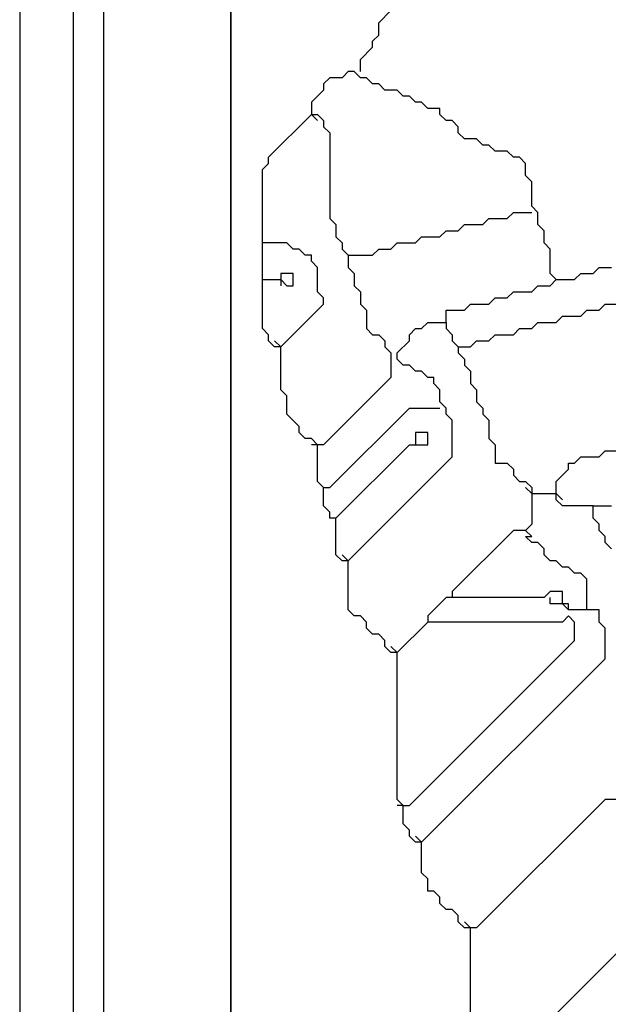
# Model space of a CAD drawing. Units: metres. Extents: x 0.9 to 26.6, y -37.8 to -20.4.
# Drawn here: x 0.9 to 2.1, y -31.5 to -29.5 of the extents above; entities that cross this region are included whole.
import ezdxf

# ---------------------------------------------------------------- set-up
doc = ezdxf.new("R2010")
doc.units = ezdxf.units.M

msp = doc.modelspace()

# ---------------------------------------------------------------- linework, layer by layer
at = {"layer": 'MY3DLAYER'}
for p, q in [((0.9477, -21.9582), (0.9477, -36.206)), ((1.0559, -22.0664), (1.0559, -36.0978)), ((1.117, -22.1275), (1.117, -36.0367)), ((1.375, -35.7787), (1.375, -22.3855)), ((1.375, -22.3855), (1.375, -35.7787)), ((1.6738, -29.4899), (1.6985, -29.4651)), ((1.6738, -29.5147), (1.6738, -29.4899)), ((1.6614, -29.527), (1.6738, -29.5147)), ((1.6614, -29.5394), (1.6614, -29.527)), ((1.6366, -29.5642), (1.6614, -29.5394)), ((1.6366, -29.5889), (1.6366, -29.5642)), ((1.6119, -29.5889), (1.5995, -29.6013)), ((1.6243, -29.5889), (1.6119, -29.5889)), ((1.6366, -29.6013), (1.6243, -29.5889)), ((1.5747, -29.6013), (1.5624, -29.6137)), ((1.5624, -29.6137), (1.5624, -29.6261)), ((1.5995, -29.6013), (1.5747, -29.6013)), ((1.649, -29.6013), (1.6366, -29.6013)), ((1.6614, -29.6137), (1.649, -29.6013)), ((1.6738, -29.6137), (1.6614, -29.6137)), ((1.6862, -29.6261), (1.6738, -29.6137)), ((1.5624, -29.6261), (1.5376, -29.6508)), ((1.7109, -29.6261), (1.6862, -29.6261)), ((1.7233, -29.6384), (1.7109, -29.6261)), ((1.5376, -29.6508), (1.5376, -29.6756)), ((1.7357, -29.6384), (1.7233, -29.6384)), ((1.7481, -29.6508), (1.7357, -29.6384)), ((1.7604, -29.6508), (1.7481, -29.6508)), ((1.7728, -29.6632), (1.7604, -29.6508)), ((1.4509, -29.7622), (1.5376, -29.6756)), ((1.5376, -29.6756), (1.55, -29.6756)), ((1.5376, -29.6756), (1.55, -29.688)), ((1.55, -29.6756), (1.5624, -29.688)), ((1.7976, -29.6632), (1.7728, -29.6632)), ((1.7976, -29.6756), (1.7976, -29.6632)), ((1.8099, -29.688), (1.7976, -29.6756)), ((1.5624, -29.688), (1.5624, -29.7003)), ((1.8223, -29.688), (1.8099, -29.688)), ((1.8347, -29.7003), (1.8223, -29.688)), ((1.5624, -29.7003), (1.5747, -29.7127)), ((1.5747, -29.7127), (1.5747, -29.886)), ((1.8347, -29.7127), (1.8347, -29.7003)), ((1.8471, -29.7251), (1.8347, -29.7127)), ((1.8718, -29.7251), (1.8471, -29.7251)), ((1.8842, -29.7375), (1.8718, -29.7251)), ((1.8966, -29.7375), (1.8842, -29.7375)), ((1.909, -29.7499), (1.8966, -29.7375)), ((1.9337, -29.7499), (1.909, -29.7499)), ((1.9461, -29.7622), (1.9337, -29.7499)), ((1.4386, -29.787), (1.4509, -29.7746)), ((1.4509, -29.7746), (1.4509, -29.7622)), ((1.9585, -29.7622), (1.9461, -29.7622)), ((1.9709, -29.7746), (1.9585, -29.7622)), ((1.9709, -29.7994), (1.9709, -29.7746)), ((1.4386, -29.9356), (1.4386, -29.787)), ((1.9833, -29.8118), (1.9709, -29.7994)), ((1.9833, -29.8613), (1.9833, -29.8118)), ((1.9337, -29.886), (1.9461, -29.8737)), ((1.9461, -29.8737), (1.9833, -29.8737)), ((1.9956, -29.8737), (1.9833, -29.8613)), ((1.9956, -29.8984), (1.9956, -29.8737)), ((1.5747, -29.886), (1.5871, -29.8984)), ((1.8842, -29.8984), (1.8966, -29.886)), ((1.8966, -29.886), (1.9337, -29.886)), ((1.5871, -29.8984), (1.5871, -29.9232)), ((1.7976, -29.9232), (1.8099, -29.9108)), ((1.8099, -29.9108), (1.8347, -29.9108)), ((1.8347, -29.9108), (1.8471, -29.8984)), ((1.8471, -29.8984), (1.8842, -29.8984)), ((2.008, -29.9108), (1.9956, -29.8984)), ((2.008, -29.9356), (2.008, -29.9108)), ((1.4881, -29.9356), (1.4386, -29.9356)), ((1.4386, -30.0098), (1.4386, -29.9356)), ((1.5005, -29.9479), (1.4881, -29.9356)), ((1.5871, -29.9232), (1.5995, -29.9356)), ((1.5995, -29.9356), (1.5995, -29.9479)), ((1.6985, -29.9479), (1.7109, -29.9356)), ((1.7109, -29.9356), (1.7481, -29.9356)), ((1.7481, -29.9356), (1.7604, -29.9232)), ((1.7604, -29.9232), (1.7976, -29.9232)), ((2.0204, -29.9479), (2.008, -29.9356)), ((1.5128, -29.9479), (1.5005, -29.9479)), ((1.5252, -29.9603), (1.5128, -29.9479)), ((1.5995, -29.9479), (1.6119, -29.9603)), ((1.6614, -29.9603), (1.6738, -29.9479)), ((1.6738, -29.9479), (1.6985, -29.9479)), ((2.0204, -29.9975), (2.0204, -29.9479)), ((1.5376, -29.9603), (1.5252, -29.9603)), ((1.5376, -29.9727), (1.5376, -29.9603)), ((1.55, -29.9851), (1.5376, -29.9727)), ((1.6119, -29.9603), (1.6119, -29.9851)), ((1.6119, -29.9603), (1.6614, -29.9603)), ((1.55, -30.0346), (1.55, -29.9851)), ((1.6119, -29.9851), (1.6243, -29.9975)), ((2.1071, -29.9975), (2.1194, -29.9851)), ((2.1194, -29.9851), (2.1442, -29.9851)), ((1.4386, -30.1089), (1.4386, -30.0098)), ((1.4386, -30.0098), (1.4757, -30.0098)), ((1.5005, -29.9975), (1.4757, -29.9975)), ((1.4757, -29.9975), (1.4757, -30.0098)), ((1.4757, -30.0098), (1.4881, -30.0222)), ((1.4757, -30.0098), (1.4757, -30.0222)), ((1.5005, -30.0222), (1.5005, -29.9975)), ((1.6243, -29.9975), (1.6243, -30.0222)), ((2.0328, -30.0098), (2.0204, -29.9975)), ((2.0204, -30.0222), (2.0328, -30.0098)), ((2.0328, -30.0098), (2.0699, -30.0098)), ((2.0699, -30.0098), (2.0823, -29.9975)), ((2.0823, -29.9975), (2.1071, -29.9975)), ((1.4881, -30.0222), (1.5005, -30.0222)), ((1.5624, -30.047), (1.55, -30.0346)), ((1.6243, -30.0222), (1.6366, -30.0346)), ((1.6366, -30.0346), (1.6366, -30.0594)), ((1.9337, -30.047), (1.9461, -30.0346)), ((1.9461, -30.0346), (1.9833, -30.0346)), ((1.9833, -30.0346), (1.9956, -30.0222)), ((1.9956, -30.0222), (2.0204, -30.0222)), ((1.5624, -30.0594), (1.5624, -30.047)), ((1.8966, -30.0594), (1.909, -30.047)), ((1.909, -30.047), (1.9337, -30.047)), ((1.4757, -30.146), (1.5624, -30.0594)), ((1.6366, -30.0594), (1.649, -30.0717)), ((1.649, -30.0717), (1.649, -30.1089)), ((1.8099, -30.0965), (1.8099, -30.0717)), ((1.8099, -30.0717), (1.8471, -30.0717)), ((1.8471, -30.0717), (1.8595, -30.0594)), ((1.8595, -30.0594), (1.8966, -30.0594)), ((2.0823, -30.0841), (2.0947, -30.0717)), ((2.0947, -30.0717), (2.1194, -30.0717)), ((2.1194, -30.0717), (2.1318, -30.0594)), ((2.1318, -30.0594), (2.169, -30.0594)), ((2.0328, -30.0965), (2.0452, -30.0841)), ((2.0452, -30.0841), (2.0823, -30.0841)), ((1.4509, -30.1213), (1.4386, -30.1089)), ((1.649, -30.1089), (1.6614, -30.1213)), ((1.7357, -30.1213), (1.7481, -30.1089)), ((1.7481, -30.1089), (1.7604, -30.1089)), ((1.7604, -30.1089), (1.7728, -30.0965)), ((1.7728, -30.0965), (1.8099, -30.0965)), ((1.8099, -30.0965), (1.8099, -30.1089)), ((1.8099, -30.1089), (1.8223, -30.1213)), ((1.9461, -30.1213), (1.9585, -30.1089)), ((1.9585, -30.1089), (1.9833, -30.1089)), ((1.9833, -30.1089), (1.9956, -30.0965)), ((1.9956, -30.0965), (2.0328, -30.0965)), ((1.4509, -30.1336), (1.4509, -30.1213)), ((1.4633, -30.146), (1.4509, -30.1336)), ((1.4757, -30.146), (1.4633, -30.1336)), ((1.6614, -30.1213), (1.6738, -30.1213)), ((1.6738, -30.1213), (1.6862, -30.1336)), ((1.6862, -30.1336), (1.6862, -30.146)), ((1.7109, -30.1584), (1.7357, -30.1336)), ((1.7357, -30.1336), (1.7357, -30.1213)), ((1.8223, -30.1213), (1.8223, -30.1336)), ((1.8223, -30.1336), (1.8347, -30.146)), ((1.8595, -30.146), (1.8718, -30.1336)), ((1.8718, -30.1336), (1.8966, -30.1336)), ((1.8966, -30.1336), (1.909, -30.1213)), ((1.909, -30.1213), (1.9461, -30.1213)), ((1.4757, -30.146), (1.4633, -30.146)), ((1.4757, -30.2327), (1.4757, -30.146)), ((1.6862, -30.146), (1.6985, -30.1584)), ((1.8347, -30.146), (1.8347, -30.1584)), ((1.8347, -30.146), (1.8595, -30.146)), ((1.6985, -30.1584), (1.6985, -30.2079)), ((1.7109, -30.1708), (1.7109, -30.1584)), ((1.7233, -30.1831), (1.7109, -30.1708)), ((1.8347, -30.1584), (1.8471, -30.1708)), ((1.8471, -30.1708), (1.8471, -30.1831)), ((1.7357, -30.1831), (1.7233, -30.1831)), ((1.7481, -30.1955), (1.7357, -30.1831)), ((1.7604, -30.1955), (1.7481, -30.1955)), ((1.7728, -30.2079), (1.7604, -30.1955)), ((1.8471, -30.1831), (1.8595, -30.1955)), ((1.8595, -30.1955), (1.8595, -30.2203)), ((1.6985, -30.2079), (1.5624, -30.3441)), ((1.7852, -30.2079), (1.7728, -30.2079)), ((1.7852, -30.2203), (1.7852, -30.2079)), ((1.4881, -30.245), (1.4757, -30.2327)), ((1.7976, -30.2327), (1.7852, -30.2203)), ((1.7976, -30.2574), (1.7976, -30.2327)), ((1.8595, -30.2203), (1.8718, -30.2327)), ((1.8718, -30.2327), (1.8718, -30.2574)), ((1.4881, -30.2822), (1.4881, -30.245)), ((1.5747, -30.4307), (1.7357, -30.2698)), ((1.7357, -30.2698), (1.7976, -30.2698)), ((1.8099, -30.2698), (1.7976, -30.2574)), ((1.8099, -30.2822), (1.8099, -30.2698)), ((1.8718, -30.2574), (1.8842, -30.2698)), ((1.8842, -30.2698), (1.8842, -30.2822)), ((1.5128, -30.3069), (1.4881, -30.2822)), ((1.8223, -30.2946), (1.8099, -30.2822)), ((1.8223, -30.3688), (1.8223, -30.2946)), ((1.8842, -30.2822), (1.8966, -30.2946)), ((1.8966, -30.2946), (1.8966, -30.3317)), ((1.5128, -30.3193), (1.5128, -30.3069)), ((1.5252, -30.3317), (1.5128, -30.3193)), ((1.5376, -30.3317), (1.5252, -30.3317)), ((1.55, -30.3441), (1.5376, -30.3317)), ((1.7728, -30.3193), (1.7481, -30.3193)), ((1.7481, -30.3193), (1.7481, -30.3441)), ((1.7728, -30.3441), (1.7728, -30.3193)), ((1.8966, -30.3317), (1.909, -30.3441)), ((1.55, -30.3441), (1.5376, -30.3441)), ((1.55, -30.4184), (1.55, -30.3441)), ((1.5624, -30.3441), (1.55, -30.3441)), ((1.5871, -30.4926), (1.7357, -30.3441)), ((1.7357, -30.3441), (1.7481, -30.3441)), ((1.7481, -30.3441), (1.7728, -30.3441)), ((1.909, -30.3441), (1.909, -30.3812)), ((1.6119, -30.5793), (1.8223, -30.3688)), ((2.0699, -30.3812), (2.0823, -30.3688)), ((2.0823, -30.3688), (2.1194, -30.3688)), ((2.1194, -30.3688), (2.1318, -30.3565)), ((2.1318, -30.3565), (2.1566, -30.3565)), ((1.909, -30.3812), (1.9337, -30.3812)), ((1.9337, -30.3812), (1.9461, -30.3936)), ((1.9461, -30.3936), (1.9461, -30.406)), ((2.0328, -30.4184), (2.0575, -30.3936)), ((2.0575, -30.3936), (2.0575, -30.3812)), ((2.0575, -30.3812), (2.0699, -30.3812)), ((1.9461, -30.406), (1.9585, -30.4184)), ((1.5624, -30.4307), (1.55, -30.4184)), ((1.5624, -30.4679), (1.5624, -30.4307)), ((1.5624, -30.4307), (1.5747, -30.4307)), ((1.9585, -30.4184), (1.9709, -30.4184)), ((1.9709, -30.4184), (1.9833, -30.4307)), ((1.9833, -30.4431), (1.9709, -30.4307)), ((1.9833, -30.4307), (1.9833, -30.4431)), ((2.0328, -30.4431), (2.0328, -30.4184)), ((1.9833, -30.4431), (2.0328, -30.4431)), ((1.9833, -30.4431), (1.9833, -30.505)), ((2.0328, -30.4555), (2.0328, -30.4431)), ((2.0328, -30.4431), (2.0452, -30.4555)), ((1.5747, -30.4803), (1.5624, -30.4679)), ((2.0452, -30.4679), (2.0328, -30.4555)), ((2.1071, -30.4679), (2.0452, -30.4679)), ((2.1071, -30.4926), (2.1071, -30.4679)), ((2.1071, -30.4679), (2.1442, -30.4679)), ((1.5747, -30.4926), (1.5747, -30.4803)), ((1.5871, -30.4926), (1.5747, -30.4926)), ((1.5871, -30.5669), (1.5871, -30.4926)), ((2.1194, -30.505), (2.1071, -30.4926)), ((1.9833, -30.505), (1.9709, -30.5174)), ((2.1194, -30.5174), (2.1194, -30.505)), ((1.9461, -30.5174), (1.8223, -30.6412)), ((1.9709, -30.5174), (1.9461, -30.5174)), ((1.9833, -30.5298), (1.9709, -30.5174)), ((1.9833, -30.5422), (1.9709, -30.5298)), ((1.9709, -30.5298), (1.9833, -30.5298)), ((2.1318, -30.5298), (2.1194, -30.5174)), ((2.1318, -30.5422), (2.1318, -30.5298)), ((1.9956, -30.5422), (1.9833, -30.5422)), ((2.008, -30.5545), (1.9956, -30.5422)), ((2.1442, -30.5545), (2.1318, -30.5422)), ((1.5995, -30.5793), (1.5871, -30.5669)), ((1.6119, -30.5793), (1.5995, -30.5669)), ((2.008, -30.5669), (2.008, -30.5545)), ((2.0204, -30.5793), (2.008, -30.5669)), ((1.6119, -30.5793), (1.5995, -30.5793)), ((1.6119, -30.6783), (1.6119, -30.5793)), ((2.0328, -30.5793), (2.0204, -30.5793)), ((2.0452, -30.5917), (2.0328, -30.5793)), ((2.0575, -30.5917), (2.0452, -30.5917)), ((2.0699, -30.6041), (2.0575, -30.5917)), ((2.0823, -30.6041), (2.0699, -30.6041)), ((2.0947, -30.6164), (2.0823, -30.6041)), ((2.0947, -30.6783), (2.0947, -30.6164)), ((1.8099, -30.6536), (1.7728, -30.6907)), ((1.8223, -30.6536), (1.8099, -30.6536)), ((1.8223, -30.6412), (1.8223, -30.6536)), ((2.008, -30.6536), (1.8223, -30.6536)), ((2.0204, -30.6412), (2.008, -30.6536)), ((2.0452, -30.6412), (2.0204, -30.6412)), ((2.0204, -30.666), (2.0204, -30.6536)), ((2.0452, -30.666), (2.0452, -30.6412)), ((2.0452, -30.666), (2.0204, -30.666)), ((2.0575, -30.6783), (2.0452, -30.666)), ((2.0575, -30.666), (2.0452, -30.666)), ((2.0575, -30.6783), (2.0575, -30.666)), ((1.6243, -30.6907), (1.6119, -30.6783)), ((1.6366, -30.6907), (1.6243, -30.6907)), ((1.649, -30.7031), (1.6366, -30.6907)), ((1.7728, -30.6907), (1.7728, -30.7031)), ((2.0575, -30.6907), (2.0452, -30.7031)), ((2.0947, -30.6783), (2.0575, -30.6783)), ((2.0699, -30.7031), (2.0575, -30.6907)), ((2.1194, -30.6783), (2.0947, -30.6783)), ((2.1194, -30.7031), (2.1194, -30.6783)), ((1.649, -30.7155), (1.649, -30.7031)), ((1.7728, -30.7031), (1.7109, -30.765)), ((2.0452, -30.7031), (1.7728, -30.7031)), ((2.0699, -30.7402), (2.0699, -30.7031)), ((2.1318, -30.7155), (2.1194, -30.7031)), ((1.6614, -30.7278), (1.649, -30.7155)), ((1.6738, -30.7278), (1.6614, -30.7278)), ((1.6862, -30.7402), (1.6738, -30.7278)), ((2.1318, -30.7774), (2.1318, -30.7155)), ((1.6862, -30.7526), (1.6862, -30.7402)), ((1.6985, -30.765), (1.6862, -30.7526)), ((1.7109, -30.765), (1.6985, -30.7526)), ((1.7357, -31.0745), (2.0699, -30.7402)), ((1.7109, -30.765), (1.6985, -30.765)), ((1.7109, -31.0621), (1.7109, -30.765)), ((1.7604, -31.1488), (2.1318, -30.7774)), ((1.7233, -31.0745), (1.7109, -31.0621)), ((2.1318, -31.0621), (1.8718, -31.3221)), ((2.1566, -31.0621), (2.1318, -31.0621)), ((1.7233, -31.0745), (1.7109, -31.0745)), ((1.7233, -31.1116), (1.7233, -31.0745)), ((1.7233, -31.0745), (1.7357, -31.0745)), ((1.7357, -31.124), (1.7233, -31.1116)), ((1.7357, -31.1364), (1.7357, -31.124)), ((1.7481, -31.1488), (1.7357, -31.1364)), ((1.7604, -31.1488), (1.7481, -31.1364)), ((1.7604, -31.1488), (1.7481, -31.1488)), ((1.7604, -31.2107), (1.7604, -31.1488)), ((1.8966, -31.6316), (2.3547, -31.1735)), ((1.7728, -31.223), (1.7604, -31.2107)), ((1.7728, -31.2478), (1.7728, -31.223)), ((1.7852, -31.2478), (1.7728, -31.2478)), ((1.7976, -31.2602), (1.7852, -31.2478)), ((1.7976, -31.2726), (1.7976, -31.2602)), ((1.8099, -31.2849), (1.7976, -31.2726)), ((1.8223, -31.2849), (1.8099, -31.2849)), ((1.8347, -31.2973), (1.8223, -31.2849)), ((1.8347, -31.3097), (1.8347, -31.2973)), ((1.8471, -31.3221), (1.8347, -31.3097)), ((1.8595, -31.3221), (1.8471, -31.3097)), ((1.8595, -31.3221), (1.8471, -31.3221)), ((1.8718, -31.3221), (1.8595, -31.3221)), ((1.8595, -31.5944), (1.8595, -31.3221))]:
    msp.add_line(p, q, dxfattribs=at)

doc.saveas('drawing.dxf')
